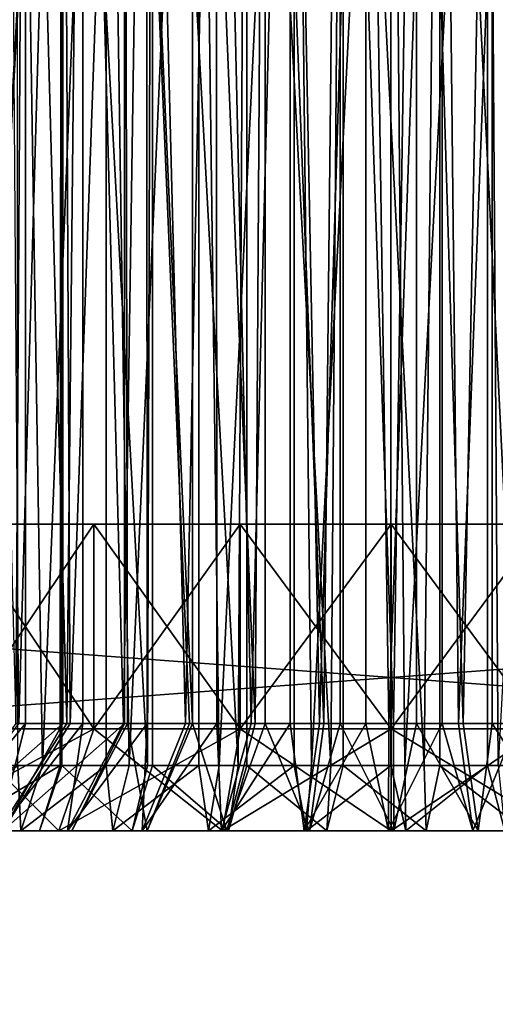
# Model space of a CAD drawing. Extents: x -842 to -287, y -810 to 885.
# Drawn here: x -308 to -306, y -609 to -605 of the extents above; entities that cross this region are included whole.
import ezdxf

# ---------------------------------------------------------------- set-up
doc = ezdxf.new("R2010")
doc.units = 0
doc.header["$MEASUREMENT"] = 0

msp = doc.modelspace()

# ---------------------------------------------------------------- linework, layer by layer
for points in [[(-289.061798, 883.021301), (-324.061829, 883.021301), (-289.061798, -808.978699)], [(-289.061798, -808.978699), (-324.061829, 883.021301), (-324.061829, -808.978699)], [(-324.061829, 883.021301, -1.5), (-289.061798, 883.021301, -1.5), (-324.061829, -808.978699, -1.5)], [(-324.061829, -808.978699, -1.5), (-289.061798, 883.021301, -1.5), (-289.061798, -808.978699, -1.5)], [(-289.061798, -808.978699, -30), (-311.561829, 867.825134, -30), (-289.061798, 883.021301, -30)], [(-289.061798, 883.021301, -28.5), (-308.923645, 870.969116, -28.5), (-289.061798, -808.978699, -28.5)], [(-289.061798, -808.978699, -30), (-324.061829, -808.978699, -30), (-320.199982, 870.969116, -30)], [(-320.199982, 870.969116, -30), (-319.757965, 870.021301, -30), (-289.061798, -808.978699, -30)], [(-289.061798, -808.978699, -28.5), (-308.923645, 870.969116, -28.5), (-309.365662, 870.021301, -28.5)], [(-289.061798, -808.978699, -30), (-319.757965, 870.021301, -30), (-319.158081, 869.164551, -30)], [(-289.061798, -808.978699, -28.5), (-309.365662, 870.021301, -28.5), (-309.965546, 869.164551, -28.5)], [(-289.061798, -808.978699, -30), (-319.158081, 869.164551, -30), (-318.418549, 868.424988, -30)], [(-309.965546, 869.164551, -28.5), (-310.705078, 868.424988, -28.5), (-289.061798, -808.978699, -28.5)], [(-318.418549, 868.424988, -30), (-317.561829, 867.825134, -30), (-289.061798, -808.978699, -30)], [(-289.061798, -808.978699, -28.5), (-310.705078, 868.424988, -28.5), (-311.561829, 867.825134, -28.5)], [(-289.061798, -808.978699, -28.5), (-311.561829, 867.825134, -28.5), (-324.061829, -808.978699, -28.5)], [(-317.561829, 867.825134, -30), (-316.613922, 867.383118, -30), (-289.061798, -808.978699, -30)], [(-289.061798, -808.978699, -30), (-312.509705, 867.383118, -30), (-311.561829, 867.825134, -30)], [(-289.061798, -808.978699, -30), (-316.613922, 867.383118, -30), (-315.603699, 867.112488, -30)], [(-313.519928, 867.112488, -30), (-312.509705, 867.383118, -30), (-289.061798, -808.978699, -30)], [(-289.061798, -808.978699, -30), (-315.603699, 867.112488, -30), (-314.561798, 867.021301, -30)], [(-289.061798, -808.978699, -30), (-314.561798, 867.021301, -30), (-313.519928, 867.112488, -30)], [(-308.59436, -600.478699, -51.55489), (-308.594086, -608.159424, -51.55529), (-308.172638, -600.478699, -51.338676)], [(-308.172638, -600.478699, -51.338676), (-308.594086, -608.159424, -51.55529), (-308.586914, -608.159424, -51.550518)], [(-308.591644, -600.478699, -56.459381), (-308.396271, -607.953735, -56.698463), (-308.351471, -600.478699, -56.745609)], [(-308.172638, -600.478699, -51.338676), (-308.586914, -608.159424, -51.550518), (-308.180511, -608.159424, -51.342155)], [(-308.168793, -600.478699, -53.084904), (-308.3815, -607.953735, -53.285728), (-308.436279, -600.478699, -53.345806)], [(-308.396271, -607.953735, -56.698463), (-308.348999, -607.953735, -56.742996), (-308.351471, -600.478699, -56.745609)], [(-307.95636, -600.478699, -58.749039), (-308.266205, -608.159424, -58.61871), (-308.389954, -600.478699, -58.557789)], [(-308.266205, -608.159424, -58.61871), (-308.387329, -608.159424, -58.552956), (-308.389954, -600.478699, -58.557789)], [(-308.168793, -600.478699, -53.084904), (-308.16687, -607.953735, -53.087002), (-308.3815, -607.953735, -53.285728)], [(-308.351471, -600.478699, -56.745609), (-308.348999, -607.953735, -56.742996), (-308.147919, -607.953735, -56.932434)], [(-308.351471, -600.478699, -56.745609), (-308.147919, -607.953735, -56.932434), (-308.071289, -600.478699, -56.992847)], [(-307.95636, -600.478699, -58.749039), (-307.954437, -608.159424, -58.744335), (-308.266205, -608.159424, -58.61871)], [(-308.180511, -608.159424, -51.342155), (-308.172455, -608.159424, -51.339127), (-308.172638, -600.478699, -51.338676)], [(-308.172638, -600.478699, -51.338676), (-308.172455, -608.159424, -51.339127), (-307.752991, -608.159424, -51.18148)], [(-308.172638, -600.478699, -51.338676), (-307.752991, -608.159424, -51.18148), (-307.728271, -600.478699, -51.173859)], [(-307.865417, -600.478699, -52.866787), (-308.131134, -607.953735, -53.053917), (-308.168793, -600.478699, -53.084904)], [(-308.131134, -607.953735, -53.053917), (-308.16687, -607.953735, -53.087002), (-308.168793, -600.478699, -53.084904)], [(-308.147919, -607.953735, -56.932434), (-308.068542, -607.953735, -56.988972), (-308.071289, -600.478699, -56.992847)], [(-307.865417, -600.478699, -52.866787), (-307.864807, -607.953735, -52.867653), (-308.131134, -607.953735, -53.053917)], [(-308.071289, -600.478699, -56.992847), (-308.068542, -607.953735, -56.988972), (-307.869995, -607.953735, -57.130409)], [(-308.071289, -600.478699, -56.992847), (-307.869995, -607.953735, -57.130409), (-307.757416, -600.478699, -57.195568)], [(-307.503143, -600.478699, -58.887657), (-307.84259, -608.159424, -58.789406), (-307.95636, -600.478699, -58.749039)], [(-307.84259, -608.159424, -58.789406), (-307.954437, -608.159424, -58.744335), (-307.95636, -600.478699, -58.749039)], [(-307.869995, -607.953735, -57.130409), (-307.754883, -607.953735, -57.190697), (-307.757416, -600.478699, -57.195568)], [(-307.532928, -600.478699, -52.69632), (-307.532562, -607.953735, -52.697315), (-307.865417, -600.478699, -52.866787)], [(-307.865417, -600.478699, -52.866787), (-307.532562, -607.953735, -52.697315), (-307.547882, -607.953735, -52.702686)], [(-307.865417, -600.478699, -52.866787), (-307.547882, -607.953735, -52.702686), (-307.851532, -607.953735, -52.858353)], [(-307.851532, -607.953735, -52.858353), (-307.864807, -607.953735, -52.867653), (-307.865417, -600.478699, -52.866787)], [(-307.503143, -600.478699, -58.887657), (-307.501923, -608.159424, -58.883251), (-307.84259, -608.159424, -58.789406)], [(-307.757416, -600.478699, -57.195568), (-307.754883, -607.953735, -57.190697), (-307.567719, -607.953735, -57.2887)], [(-307.757416, -600.478699, -57.195568), (-307.567719, -607.953735, -57.2887), (-307.41684, -600.478699, -57.349239)], [(-307.752991, -608.159424, -51.18148), (-307.727936, -608.159424, -51.175209), (-307.728271, -600.478699, -51.173859)], [(-307.728271, -600.478699, -51.173859), (-307.727936, -608.159424, -51.175209), (-307.309967, -608.159424, -51.070587)], [(-307.728271, -600.478699, -51.173859), (-307.309967, -608.159424, -51.070587), (-307.267578, -600.478699, -51.062752)], [(-307.567719, -607.953735, -57.2887), (-307.414856, -607.953735, -57.343769), (-307.41684, -600.478699, -57.349239)], [(-307.178741, -600.478699, -52.577312), (-307.225891, -607.953735, -52.589813), (-307.532928, -600.478699, -52.69632)], [(-307.532928, -600.478699, -52.69632), (-307.225891, -607.953735, -52.589813), (-307.532562, -607.953735, -52.697315)], [(-307.036743, -600.478699, -58.971706), (-307.402283, -608.159424, -58.910706), (-307.503143, -600.478699, -58.887657)], [(-307.402283, -608.159424, -58.910706), (-307.501923, -608.159424, -58.883251), (-307.503143, -600.478699, -58.887657)], [(-307.41684, -600.478699, -57.349239), (-307.414856, -607.953735, -57.343769), (-307.246704, -607.953735, -57.404354)], [(-307.41684, -600.478699, -57.349239), (-307.246704, -607.953735, -57.404354), (-307.057159, -600.478699, -57.450436)], [(-307.036743, -600.478699, -58.971706), (-307.036133, -608.159424, -58.967758), (-307.402283, -608.159424, -58.910706)], [(-307.309967, -608.159424, -51.070587), (-307.267273, -608.159424, -51.064964), (-307.267578, -600.478699, -51.062752)], [(-307.267578, -600.478699, -51.062752), (-307.267273, -608.159424, -51.064964), (-306.857147, -608.159424, -51.010918)], [(-307.267578, -600.478699, -51.062752), (-306.857147, -608.159424, -51.010918), (-306.796936, -600.478699, -51.006916)], [(-307.246704, -607.953735, -57.404354), (-307.055969, -607.953735, -57.444851), (-307.057159, -600.478699, -57.450436)], [(-307.178741, -600.478699, -52.577312), (-307.178162, -607.953735, -52.580109), (-307.225891, -607.953735, -52.589813)], [(-306.81076, -600.478699, -52.512424), (-306.89151, -607.953735, -52.521835), (-307.178741, -600.478699, -52.577312)], [(-306.89151, -607.953735, -52.521835), (-307.178162, -607.953735, -52.580109), (-307.178741, -600.478699, -52.577312)], [(-307.057159, -600.478699, -57.450436), (-307.055969, -607.953735, -57.444851), (-306.912933, -607.953735, -57.47522)], [(-307.057159, -600.478699, -57.450436), (-306.912933, -607.953735, -57.47522), (-306.686401, -600.478699, -57.496895)], [(-306.56366, -600.478699, -59), (-306.951019, -608.159424, -58.981018), (-307.036743, -600.478699, -58.971706)], [(-306.951019, -608.159424, -58.981018), (-307.036133, -608.159424, -58.967758), (-307.036743, -600.478699, -58.971706)], [(-306.56366, -600.478699, -59), (-306.563507, -608.159424, -58.996658), (-306.951019, -608.159424, -58.981018)], [(-306.912933, -607.953735, -57.47522), (-306.686035, -607.953735, -57.491726), (-306.686401, -600.478699, -57.496895)], [(-306.81076, -600.478699, -52.512424), (-306.810486, -607.953735, -52.516647), (-306.89151, -607.953735, -52.521835)], [(-306.857147, -608.159424, -51.010918), (-306.796875, -608.159424, -51.009907), (-306.796936, -600.478699, -51.006916)], [(-306.437225, -600.478699, -52.503105), (-306.550995, -607.953735, -52.500023), (-306.81076, -600.478699, -52.512424)], [(-306.550995, -607.953735, -52.500023), (-306.810486, -607.953735, -52.516647), (-306.81076, -600.478699, -52.512424)], [(-306.796936, -600.478699, -51.006916), (-306.796875, -608.159424, -51.009907), (-306.400513, -608.159424, -51.003254)], [(-306.796936, -600.478699, -51.006916), (-306.400513, -608.159424, -51.003254), (-306.323029, -600.478699, -51.007133)], [(-306.686401, -600.478699, -57.496895), (-306.686035, -607.953735, -57.491726), (-306.572632, -607.953735, -57.499977)], [(-306.686401, -600.478699, -57.496895), (-306.572632, -607.953735, -57.499977), (-306.312866, -600.478699, -57.487576)], [(-306.572632, -607.953735, -57.499977), (-306.313141, -607.953735, -57.483353), (-306.312866, -600.478699, -57.487576)], [(-306.090546, -600.478699, -58.972141), (-306.49469, -608.159424, -58.999435), (-306.56366, -600.478699, -59)], [(-306.49469, -608.159424, -58.999435), (-306.563507, -608.159424, -58.996658), (-306.56366, -600.478699, -59)], [(-306.437225, -600.478699, -52.503105), (-306.437592, -607.953735, -52.508274), (-306.550995, -607.953735, -52.500023)], [(-306.090546, -600.478699, -58.972141), (-306.090729, -608.159424, -58.969528), (-306.49469, -608.159424, -58.999435)], [(-306.210693, -607.953735, -52.52478), (-306.437592, -607.953735, -52.508274), (-306.437225, -600.478699, -52.503105)], [(-306.066467, -600.478699, -52.549564), (-306.210693, -607.953735, -52.52478), (-306.437225, -600.478699, -52.503105)], [(-306.400513, -608.159424, -51.003254), (-306.323364, -608.159424, -51.010796), (-306.323029, -600.478699, -51.007133)], [(-306.323029, -600.478699, -51.007133), (-306.323364, -608.159424, -51.010796), (-305.945984, -608.159424, -51.047691)], [(-306.323029, -600.478699, -51.007133), (-305.945984, -608.159424, -51.047691), (-305.852448, -600.478699, -51.063404)], [(-306.312866, -600.478699, -57.487576), (-306.313141, -607.953735, -57.483353), (-306.232117, -607.953735, -57.478165)], [(-306.312866, -600.478699, -57.487576), (-306.232117, -607.953735, -57.478165), (-305.944885, -600.478699, -57.422688)], [(-306.232117, -607.953735, -57.478165), (-305.945465, -607.953735, -57.419891), (-305.944885, -600.478699, -57.422688)], [(-306.066467, -600.478699, -52.549564), (-306.067657, -607.953735, -52.555149), (-306.210693, -607.953735, -52.52478)], [(-306.039215, -608.159424, -58.965714), (-306.090729, -608.159424, -58.969528), (-306.090546, -600.478699, -58.972141)], [(-305.624054, -600.478699, -58.888523), (-306.039215, -608.159424, -58.965714), (-306.090546, -600.478699, -58.972141)], [(-305.876923, -607.953735, -52.595646), (-306.067657, -607.953735, -52.555149), (-306.066467, -600.478699, -52.549564)], [(-305.706787, -600.478699, -52.650761), (-305.876923, -607.953735, -52.595646), (-306.066467, -600.478699, -52.549564)], [(-308.686829, -606.978699, -58.680607), (-308.015411, -606.978699, -58.993694), (-316.561798, -606.978699, -95)], [(-307.299805, -606.978699, -50.814568), (-308.015411, -606.978699, -51.006306), (-316.561798, -606.978699, -35)], [(-316.561798, -606.978699, -35), (-308.015411, -606.978699, -51.006306), (-308.686829, -606.978699, -51.319393)], [(-296.561829, -606.978699, -35), (-305.823822, -606.978699, -50.814568), (-316.561798, -606.978699, -35)], [(-316.561798, -606.978699, -35), (-305.823822, -606.978699, -50.814568), (-306.561798, -606.978699, -50.75)], [(-316.561798, -606.978699, -35), (-306.561798, -606.978699, -50.75), (-307.299805, -606.978699, -50.814568)], [(-308.015411, -606.978699, -58.993694), (-307.299805, -606.978699, -59.185432), (-316.561798, -606.978699, -95)], [(-316.561798, -606.978699, -95), (-307.299805, -606.978699, -59.185432), (-306.561798, -606.978699, -59.25)], [(-316.561798, -606.978699, -95), (-306.561798, -606.978699, -59.25), (-296.561829, -606.978699, -95)], [(-296.561829, -606.978699, -95), (-296.561829, -608.478699, -95), (-316.561798, -606.978699, -95)], [(-316.561798, -606.978699, -95), (-296.561829, -608.478699, -95), (-316.561798, -608.478699, -95)], [(-316.561798, -606.978699, -35), (-316.561798, -608.478699, -35), (-296.561829, -606.978699, -35)], [(-296.561829, -606.978699, -35), (-316.561798, -608.478699, -35), (-296.561829, -608.478699, -35)], [(-308.686829, -606.978699, -58.680607), (-308.686829, -607.978699, -58.680607), (-308.015411, -607.978699, -58.993694)], [(-308.686829, -606.978699, -58.680607), (-308.015411, -607.978699, -58.993694), (-308.015411, -606.978699, -58.993694)], [(-308.015411, -606.978699, -51.006306), (-308.015411, -607.978699, -51.006306), (-308.686829, -607.978699, -51.319393)], [(-308.015411, -606.978699, -51.006306), (-308.686829, -607.978699, -51.319393), (-308.686829, -606.978699, -51.319393)], [(-308.015411, -606.978699, -58.993694), (-308.015411, -607.978699, -58.993694), (-307.299805, -607.978699, -59.185432)], [(-308.015411, -606.978699, -58.993694), (-307.299805, -607.978699, -59.185432), (-307.299805, -606.978699, -59.185432)], [(-307.299805, -606.978699, -50.814568), (-307.299805, -607.978699, -50.814568), (-308.015411, -607.978699, -51.006306)], [(-307.299805, -606.978699, -50.814568), (-308.015411, -607.978699, -51.006306), (-308.015411, -606.978699, -51.006306)], [(-307.299805, -606.978699, -59.185432), (-307.299805, -607.978699, -59.185432), (-306.561798, -607.978699, -59.25)], [(-307.299805, -606.978699, -59.185432), (-306.561798, -607.978699, -59.25), (-306.561798, -606.978699, -59.25)], [(-306.561798, -606.978699, -50.75), (-306.561798, -607.978699, -50.75), (-307.299805, -607.978699, -50.814568)], [(-306.561798, -606.978699, -50.75), (-307.299805, -607.978699, -50.814568), (-307.299805, -606.978699, -50.814568)], [(-296.561829, -606.978699, -95), (-306.561798, -606.978699, -59.25), (-305.823822, -606.978699, -59.185432)], [(-306.561798, -606.978699, -59.25), (-306.561798, -607.978699, -59.25), (-305.823822, -607.978699, -59.185432)], [(-306.561798, -606.978699, -59.25), (-305.823822, -607.978699, -59.185432), (-305.823822, -606.978699, -59.185432)], [(-305.823822, -606.978699, -50.814568), (-305.823822, -607.978699, -50.814568), (-306.561798, -607.978699, -50.75)], [(-305.823822, -606.978699, -50.814568), (-306.561798, -607.978699, -50.75), (-306.561798, -606.978699, -50.75)], [(-308.480988, -608.478699, -57.338245), (-308.348999, -607.953735, -56.742996), (-308.781494, -608.478699, -57.055141)], [(-308.348999, -607.953735, -56.742996), (-308.396271, -607.953735, -56.698463), (-308.781494, -608.478699, -57.055141)], [(-308.763641, -608.478699, -52.925732), (-308.3815, -607.953735, -53.285728), (-308.16687, -607.953735, -53.087002)], [(-308.763641, -608.478699, -52.925732), (-308.16687, -607.953735, -53.087002), (-308.460693, -608.478699, -52.645237)], [(-308.144714, -608.478699, -57.577797), (-308.068542, -607.953735, -56.988972), (-308.480988, -608.478699, -57.338245)], [(-308.068542, -607.953735, -56.988972), (-308.147919, -607.953735, -56.932434), (-308.480988, -608.478699, -57.338245)], [(-308.480988, -608.478699, -57.338245), (-308.147919, -607.953735, -56.932434), (-308.348999, -607.953735, -56.742996)], [(-308.16687, -607.953735, -53.087002), (-308.131134, -607.953735, -53.053917), (-308.460693, -608.478699, -52.645237)], [(-308.460693, -608.478699, -52.645237), (-308.131134, -607.953735, -53.053917), (-307.864807, -607.953735, -52.867653)], [(-308.460693, -608.478699, -52.645237), (-307.864807, -607.953735, -52.867653), (-308.122345, -608.478699, -52.408607)], [(-307.778961, -608.478699, -57.769325), (-307.754883, -607.953735, -57.190697), (-308.144714, -608.478699, -57.577797)], [(-307.754883, -607.953735, -57.190697), (-307.869995, -607.953735, -57.130409), (-308.144714, -608.478699, -57.577797)], [(-308.144714, -608.478699, -57.577797), (-307.869995, -607.953735, -57.130409), (-308.068542, -607.953735, -56.988972)], [(-308.122345, -608.478699, -52.408607), (-307.864807, -607.953735, -52.867653), (-307.851532, -607.953735, -52.858353)], [(-308.122345, -608.478699, -52.408607), (-307.851532, -607.953735, -52.858353), (-307.754974, -608.478699, -52.220249)], [(-307.851532, -607.953735, -52.858353), (-307.547882, -607.953735, -52.702686), (-307.754974, -608.478699, -52.220249)], [(-307.390533, -608.478699, -57.909267), (-307.414856, -607.953735, -57.343769), (-307.778961, -608.478699, -57.769325)], [(-307.414856, -607.953735, -57.343769), (-307.567719, -607.953735, -57.2887), (-307.778961, -608.478699, -57.769325)], [(-307.778961, -608.478699, -57.769325), (-307.567719, -607.953735, -57.2887), (-307.754883, -607.953735, -57.190697)], [(-307.754974, -608.478699, -52.220249), (-307.547882, -607.953735, -52.702686), (-307.532562, -607.953735, -52.697315)], [(-307.754974, -608.478699, -52.220249), (-307.532562, -607.953735, -52.697315), (-307.365326, -608.478699, -52.083672)], [(-307.532562, -607.953735, -52.697315), (-307.225891, -607.953735, -52.589813), (-307.365326, -608.478699, -52.083672)], [(-307.390533, -608.478699, -57.909267), (-307.246704, -607.953735, -57.404354), (-307.414856, -607.953735, -57.343769)], [(-306.986664, -608.478699, -57.995014), (-307.055969, -607.953735, -57.444851), (-307.390533, -608.478699, -57.909267)], [(-307.055969, -607.953735, -57.444851), (-307.246704, -607.953735, -57.404354), (-307.390533, -608.478699, -57.909267)], [(-307.365326, -608.478699, -52.083672), (-307.225891, -607.953735, -52.589813), (-307.178162, -607.953735, -52.580109)], [(-307.365326, -608.478699, -52.083672), (-307.178162, -607.953735, -52.580109), (-306.960754, -608.478699, -52.001423)], [(-307.178162, -607.953735, -52.580109), (-306.89151, -607.953735, -52.521835), (-306.960754, -608.478699, -52.001423)], [(-306.986664, -608.478699, -57.995014), (-306.912933, -607.953735, -57.47522), (-307.055969, -607.953735, -57.444851)], [(-306.57489, -608.478699, -58.024971), (-306.686035, -607.953735, -57.491726), (-306.986664, -608.478699, -57.995014)], [(-306.686035, -607.953735, -57.491726), (-306.912933, -607.953735, -57.47522), (-306.986664, -608.478699, -57.995014)], [(-306.960754, -608.478699, -52.001423), (-306.89151, -607.953735, -52.521835), (-306.810486, -607.953735, -52.516647)], [(-306.960754, -608.478699, -52.001423), (-306.810486, -607.953735, -52.516647), (-306.548737, -608.478699, -51.975029)], [(-306.810486, -607.953735, -52.516647), (-306.550995, -607.953735, -52.500023), (-306.548737, -608.478699, -51.975029)], [(-306.57489, -608.478699, -58.024971), (-306.572632, -607.953735, -57.499977), (-306.686035, -607.953735, -57.491726)], [(-306.162872, -608.478699, -57.998577), (-306.313141, -607.953735, -57.483353), (-306.57489, -608.478699, -58.024971)], [(-306.313141, -607.953735, -57.483353), (-306.572632, -607.953735, -57.499977), (-306.57489, -608.478699, -58.024971)], [(-306.548737, -608.478699, -51.975029), (-306.550995, -607.953735, -52.500023), (-306.437592, -607.953735, -52.508274)], [(-306.548737, -608.478699, -51.975029), (-306.437592, -607.953735, -52.508274), (-306.136963, -608.478699, -52.004986)], [(-306.437592, -607.953735, -52.508274), (-306.210693, -607.953735, -52.52478), (-306.136963, -608.478699, -52.004986)], [(-306.162872, -608.478699, -57.998577), (-306.232117, -607.953735, -57.478165), (-306.313141, -607.953735, -57.483353)], [(-305.945465, -607.953735, -57.419891), (-306.232117, -607.953735, -57.478165), (-306.162872, -608.478699, -57.998577)], [(-306.136963, -608.478699, -52.004986), (-306.210693, -607.953735, -52.52478), (-306.067657, -607.953735, -52.555149)], [(-305.758301, -608.478699, -57.916328), (-305.945465, -607.953735, -57.419891), (-306.162872, -608.478699, -57.998577)], [(-306.136963, -608.478699, -52.004986), (-306.067657, -607.953735, -52.555149), (-305.733093, -608.478699, -52.090733)], [(-306.067657, -607.953735, -52.555149), (-305.876923, -607.953735, -52.595646), (-305.733093, -608.478699, -52.090733)], [(-308.686829, -607.978699, -58.680607), (-308.936829, -608.478699, -59.113621), (-308.015411, -607.978699, -58.993694)], [(-308.015411, -607.978699, -58.993694), (-308.936829, -608.478699, -59.113621), (-308.186401, -608.478699, -59.463539)], [(-308.686829, -607.978699, -51.319393), (-308.186401, -608.478699, -50.536461), (-308.936829, -608.478699, -50.886379)], [(-308.015411, -607.978699, -51.006306), (-308.186401, -608.478699, -50.536461), (-308.686829, -607.978699, -51.319393)], [(-308.015411, -607.978699, -58.993694), (-308.186401, -608.478699, -59.463539), (-307.299805, -607.978699, -59.185432)], [(-307.299805, -607.978699, -59.185432), (-308.186401, -608.478699, -59.463539), (-307.386627, -608.478699, -59.677837)], [(-308.015411, -607.978699, -51.006306), (-307.386627, -608.478699, -50.322163), (-308.186401, -608.478699, -50.536461)], [(-307.299805, -607.978699, -50.814568), (-307.386627, -608.478699, -50.322163), (-308.015411, -607.978699, -51.006306)], [(-307.299805, -607.978699, -59.185432), (-307.386627, -608.478699, -59.677837), (-306.561798, -607.978699, -59.25)], [(-306.561798, -607.978699, -59.25), (-307.386627, -608.478699, -59.677837), (-306.561798, -608.478699, -59.75)], [(-307.299805, -607.978699, -50.814568), (-306.561798, -608.478699, -50.25), (-307.386627, -608.478699, -50.322163)], [(-306.561798, -607.978699, -50.75), (-306.561798, -608.478699, -50.25), (-307.299805, -607.978699, -50.814568)], [(-306.561798, -607.978699, -59.25), (-306.561798, -608.478699, -59.75), (-305.823822, -607.978699, -59.185432)], [(-305.823822, -607.978699, -59.185432), (-306.561798, -608.478699, -59.75), (-305.737, -608.478699, -59.677837)], [(-305.823822, -607.978699, -50.814568), (-305.737, -608.478699, -50.322163), (-306.561798, -607.978699, -50.75)], [(-306.561798, -607.978699, -50.75), (-305.737, -608.478699, -50.322163), (-306.561798, -608.478699, -50.25)], [(-308.387329, -608.159424, -58.552956), (-308.372742, -608.478699, -58.844879), (-308.799194, -608.478699, -58.613388)], [(-308.281677, -608.478699, -51.113541), (-308.180511, -608.159424, -51.342155), (-308.713501, -608.478699, -51.334923)], [(-308.713501, -608.478699, -51.334923), (-308.180511, -608.159424, -51.342155), (-308.586914, -608.159424, -51.550518)], [(-308.266205, -608.159424, -58.61871), (-308.372742, -608.478699, -58.844879), (-308.387329, -608.159424, -58.552956)], [(-307.954437, -608.159424, -58.744335), (-307.922638, -608.478699, -59.026245), (-308.372742, -608.478699, -58.844879)], [(-307.954437, -608.159424, -58.744335), (-308.372742, -608.478699, -58.844879), (-308.266205, -608.159424, -58.61871)], [(-307.827454, -608.478699, -50.942825), (-308.172455, -608.159424, -51.339127), (-308.281677, -608.478699, -51.113541)], [(-308.281677, -608.478699, -51.113541), (-308.172455, -608.159424, -51.339127), (-308.180511, -608.159424, -51.342155)], [(-307.827454, -608.478699, -50.942825), (-307.752991, -608.159424, -51.18148), (-308.172455, -608.159424, -51.339127)], [(-307.84259, -608.159424, -58.789406), (-307.922638, -608.478699, -59.026245), (-307.954437, -608.159424, -58.744335)], [(-307.501923, -608.159424, -58.883251), (-307.454803, -608.478699, -59.155125), (-307.922638, -608.478699, -59.026245)], [(-307.501923, -608.159424, -58.883251), (-307.922638, -608.478699, -59.026245), (-307.84259, -608.159424, -58.789406)], [(-307.35672, -608.478699, -50.824997), (-307.727936, -608.159424, -51.175209), (-307.827454, -608.478699, -50.942825)], [(-307.827454, -608.478699, -50.942825), (-307.727936, -608.159424, -51.175209), (-307.752991, -608.159424, -51.18148)], [(-307.35672, -608.478699, -50.824997), (-307.309967, -608.159424, -51.070587), (-307.727936, -608.159424, -51.175209)], [(-307.402283, -608.159424, -58.910706), (-307.454803, -608.478699, -59.155125), (-307.501923, -608.159424, -58.883251)], [(-307.036133, -608.159424, -58.967758), (-306.975342, -608.478699, -59.229832), (-307.454803, -608.478699, -59.155125)], [(-307.036133, -608.159424, -58.967758), (-307.454803, -608.478699, -59.155125), (-307.402283, -608.159424, -58.910706)], [(-306.87561, -608.478699, -50.7616), (-307.267273, -608.159424, -51.064964), (-307.35672, -608.478699, -50.824997)], [(-307.35672, -608.478699, -50.824997), (-307.267273, -608.159424, -51.064964), (-307.309967, -608.159424, -51.070587)], [(-306.87561, -608.478699, -50.7616), (-306.857147, -608.159424, -51.010918), (-307.267273, -608.159424, -51.064964)], [(-306.951019, -608.159424, -58.981018), (-306.975342, -608.478699, -59.229832), (-307.036133, -608.159424, -58.967758)], [(-306.563507, -608.159424, -58.996658), (-306.490479, -608.478699, -59.249401), (-306.975342, -608.478699, -59.229832)], [(-306.563507, -608.159424, -58.996658), (-306.975342, -608.478699, -59.229832), (-306.951019, -608.159424, -58.981018)], [(-306.390442, -608.478699, -50.753456), (-306.796875, -608.159424, -51.009907), (-306.87561, -608.478699, -50.7616)], [(-306.87561, -608.478699, -50.7616), (-306.796875, -608.159424, -51.009907), (-306.857147, -608.159424, -51.010918)], [(-306.390442, -608.478699, -50.753456), (-306.400513, -608.159424, -51.003254), (-306.796875, -608.159424, -51.009907)], [(-306.49469, -608.159424, -58.999435), (-306.490479, -608.478699, -59.249401), (-306.563507, -608.159424, -58.996658)], [(-306.090729, -608.159424, -58.969528), (-306.490479, -608.478699, -59.249401), (-306.49469, -608.159424, -58.999435)], [(-306.090729, -608.159424, -58.969528), (-306.006561, -608.478699, -59.213573), (-306.490479, -608.478699, -59.249401)], [(-306.390442, -608.478699, -50.753456), (-306.323364, -608.159424, -51.010796), (-306.400513, -608.159424, -51.003254)], [(-305.907471, -608.478699, -50.800674), (-306.323364, -608.159424, -51.010796), (-306.390442, -608.478699, -50.753456)], [(-305.907471, -608.478699, -50.800674), (-305.945984, -608.159424, -51.047691), (-306.323364, -608.159424, -51.010796)], [(-306.039215, -608.159424, -58.965714), (-306.006561, -608.478699, -59.213573), (-306.090729, -608.159424, -58.969528)], [(-316.561798, -608.478699, -95), (-307.386627, -608.478699, -59.677837), (-308.186401, -608.478699, -59.463539)], [(-296.561829, -608.478699, -95), (-305.737, -608.478699, -59.677837), (-316.561798, -608.478699, -95)], [(-316.561798, -608.478699, -95), (-305.737, -608.478699, -59.677837), (-306.561798, -608.478699, -59.75)], [(-316.561798, -608.478699, -95), (-306.561798, -608.478699, -59.75), (-307.386627, -608.478699, -59.677837)], [(-308.186401, -608.478699, -59.463539), (-308.936829, -608.478699, -59.113621), (-316.561798, -608.478699, -95)], [(-316.561798, -608.478699, -35), (-306.561798, -608.478699, -50.25), (-296.561829, -608.478699, -35)], [(-308.936829, -608.478699, -50.886379), (-308.186401, -608.478699, -50.536461), (-316.561798, -608.478699, -35)], [(-316.561798, -608.478699, -35), (-308.186401, -608.478699, -50.536461), (-307.386627, -608.478699, -50.322163)], [(-316.561798, -608.478699, -35), (-307.386627, -608.478699, -50.322163), (-306.561798, -608.478699, -50.25)], [(-308.480988, -608.478699, -57.338245), (-309.196533, -608.478699, -58.334789), (-308.144714, -608.478699, -57.577797)], [(-308.144714, -608.478699, -57.577797), (-309.196533, -608.478699, -58.334789), (-308.799194, -608.478699, -58.613388)], [(-308.144714, -608.478699, -57.577797), (-308.799194, -608.478699, -58.613388), (-307.778961, -608.478699, -57.769325)], [(-307.778961, -608.478699, -57.769325), (-308.799194, -608.478699, -58.613388), (-308.372742, -608.478699, -58.844879)], [(-308.122345, -608.478699, -52.408607), (-308.281677, -608.478699, -51.113541), (-308.713501, -608.478699, -51.334923)], [(-308.122345, -608.478699, -52.408607), (-308.713501, -608.478699, -51.334923), (-308.460693, -608.478699, -52.645237)], [(-307.778961, -608.478699, -57.769325), (-308.372742, -608.478699, -58.844879), (-307.390533, -608.478699, -57.909267)], [(-307.390533, -608.478699, -57.909267), (-308.372742, -608.478699, -58.844879), (-307.922638, -608.478699, -59.026245)], [(-307.754974, -608.478699, -52.220249), (-307.827454, -608.478699, -50.942825), (-308.281677, -608.478699, -51.113541)], [(-307.754974, -608.478699, -52.220249), (-308.281677, -608.478699, -51.113541), (-308.122345, -608.478699, -52.408607)], [(-307.390533, -608.478699, -57.909267), (-307.922638, -608.478699, -59.026245), (-307.454803, -608.478699, -59.155125)], [(-307.365326, -608.478699, -52.083672), (-307.35672, -608.478699, -50.824997), (-307.827454, -608.478699, -50.942825)], [(-307.365326, -608.478699, -52.083672), (-307.827454, -608.478699, -50.942825), (-307.754974, -608.478699, -52.220249)], [(-307.390533, -608.478699, -57.909267), (-307.454803, -608.478699, -59.155125), (-306.986664, -608.478699, -57.995014)], [(-306.986664, -608.478699, -57.995014), (-307.454803, -608.478699, -59.155125), (-306.975342, -608.478699, -59.229832)], [(-306.960754, -608.478699, -52.001423), (-307.35672, -608.478699, -50.824997), (-307.365326, -608.478699, -52.083672)], [(-306.960754, -608.478699, -52.001423), (-306.87561, -608.478699, -50.7616), (-307.35672, -608.478699, -50.824997)], [(-306.986664, -608.478699, -57.995014), (-306.975342, -608.478699, -59.229832), (-306.57489, -608.478699, -58.024971)], [(-306.57489, -608.478699, -58.024971), (-306.975342, -608.478699, -59.229832), (-306.490479, -608.478699, -59.249401)], [(-306.548737, -608.478699, -51.975029), (-306.87561, -608.478699, -50.7616), (-306.960754, -608.478699, -52.001423)], [(-306.548737, -608.478699, -51.975029), (-306.390442, -608.478699, -50.753456), (-306.87561, -608.478699, -50.7616)], [(-306.57489, -608.478699, -58.024971), (-306.490479, -608.478699, -59.249401), (-306.162872, -608.478699, -57.998577)], [(-296.561829, -608.478699, -35), (-306.561798, -608.478699, -50.25), (-305.737, -608.478699, -50.322163)], [(-306.136963, -608.478699, -52.004986), (-305.907471, -608.478699, -50.800674), (-306.548737, -608.478699, -51.975029)], [(-305.907471, -608.478699, -50.800674), (-306.390442, -608.478699, -50.753456), (-306.548737, -608.478699, -51.975029)], [(-306.162872, -608.478699, -57.998577), (-306.490479, -608.478699, -59.249401), (-306.006561, -608.478699, -59.213573)], [(-306.162872, -608.478699, -57.998577), (-306.006561, -608.478699, -59.213573), (-305.758301, -608.478699, -57.916328)], [(-305.733093, -608.478699, -52.090733), (-305.433044, -608.478699, -50.902634), (-306.136963, -608.478699, -52.004986)], [(-306.136963, -608.478699, -52.004986), (-305.433044, -608.478699, -50.902634), (-305.907471, -608.478699, -50.800674)]]:
    msp.add_3dface(points)

doc.saveas('drawing.dxf')
